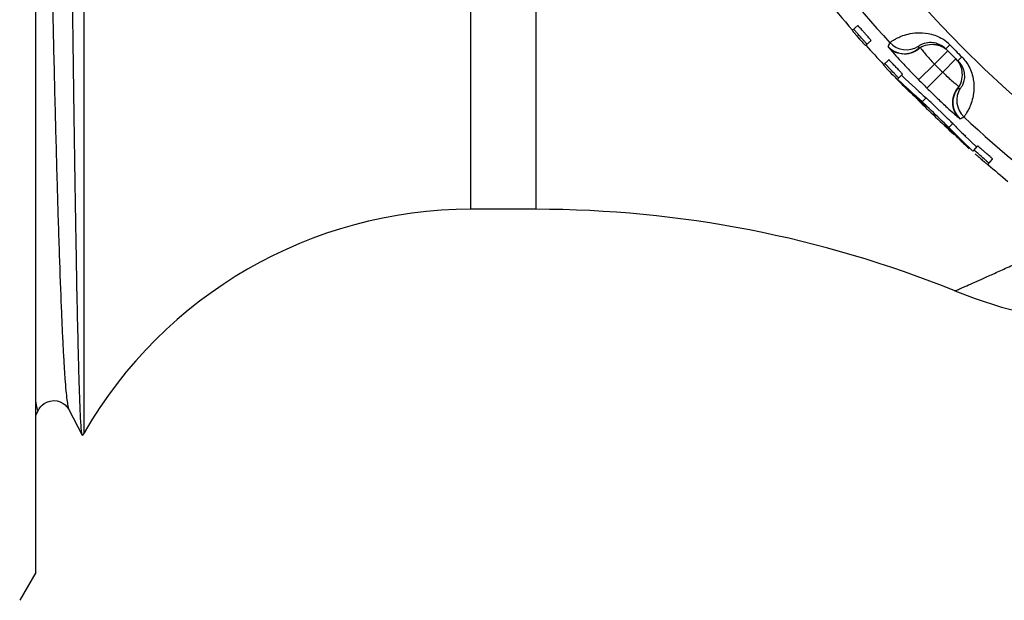
# Model space of a CAD drawing. Units: millimetres. Extents: x 0 to 420, y 0 to 297.
# Drawn here: x 120 to 138, y 27 to 37 of the extents above; entities that cross this region are included whole.
import ezdxf

# ---------------------------------------------------------------- set-up
doc = ezdxf.new("R2010")
doc.units = ezdxf.units.MM
doc.header["$LTSCALE"] = 23.1
doc.layers.get('0').update_dxf_attribs({"linetype": 'CONTINUOUS'})
doc.layers.add('A_STD', color=7, linetype='CONTINUOUS')
doc.layers.add('KOSMETIK', color=7, linetype='CONTINUOUS')

msp = doc.modelspace()

# ---------------------------------------------------------------- linework, layer by layer
at = {"color": 9, "linetype": 'Continuous'}
for p, q in [((121.373, 29.96), (121.373, 75.96)), ((136.879, 36.903), (136.808, 36.833)), ((136.604, 36.561), (136.842, 36.799)), ((137.092, 36.69), (137.022, 36.618)), ((136.604, 36.561), (136.319, 36.28)), ((136.988, 36.652), (136.75, 36.415)), ((136.75, 36.415), (136.468, 36.131)), ((136.452, 35.953), (136.382, 35.882)), ((136.93, 35.497), (136.862, 35.424))]:
    msp.add_line(p, q, dxfattribs=at)
at = {"color": 7, "linetype": 'Continuous'}
for p, q in [((135.23, 37.248), (135.13, 37.161)), ((135.369, 36.892), (135.468, 36.981)), ((135.784, 36.638), (135.689, 36.548)), ((135.94, 36.291), (136.031, 36.379)), ((136.06, 36.315), (136.012, 36.361)), ((136.038, 36.199), (135.94, 36.291)), ((136.158, 36.224), (136.06, 36.315)), ((136.255, 36.133), (136.158, 36.224)), ((136.382, 35.882), (136.234, 36.017)), ((136.283, 35.972), (136.234, 36.017)), ((136.33, 35.907), (136.445, 35.803)), ((136.758, 35.663), (136.626, 35.789)), ((136.78, 35.483), (136.889, 35.373)), ((136.909, 35.376), (136.862, 35.424)), ((137.003, 35.281), (136.909, 35.376)), ((137.261, 35.168), (137.118, 35.308)), ((137.166, 35.262), (137.118, 35.308)), ((137.357, 35.076), (137.261, 35.168)), ((137.374, 35.095), (137.29, 35.001)), ((137.29, 35.001), (137.194, 35.094)), ((137.559, 34.761), (137.644, 34.86)), ((129.466, 33.96), (128.301, 33.96)), ((120.506, 30.275), (120.559, 30.376)), ((121.098, 30.377), (121.339, 29.914)), ((121.373, 29.96), (121.345, 29.914))]:
    msp.add_line(p, q, dxfattribs=at)
for points in [[(136.967, 32.5), (137.33, 32.363), (137.805, 32.211), (138.289, 32.087), (138.778, 31.992), (139.273, 31.926), (139.77, 31.888)], [(120.559, 30.376), (120.566, 30.389), (120.577, 30.405), (120.595, 30.427), (120.622, 30.455), (120.659, 30.483), (120.705, 30.509), (120.762, 30.528), (120.827, 30.535), (120.889, 30.529), (120.945, 30.512), (120.995, 30.486), (121.033, 30.457), (121.059, 30.432), (121.077, 30.41), (121.089, 30.392), (121.098, 30.377)]]:
    msp.add_lwpolyline(points, dxfattribs=at)
at = {"color": 9, "linetype": 'Continuous'}
for radius in [22.772, 21.631, 20.113, 15.848]:
    msp.add_circle((153.206, 52.96), radius, dxfattribs=at)
for centre, radius, start, end in [((153.206, 52.96), 23.65, 215.9222, 222.6278), ((136.598, 36.503), 0.907, 150.9096, 155.8414), ((136.064, 37.145), 0.4, 222.7, 308.1597), ((136.1, 37.215), 0.4, 222.6315, 302.7995), ((137.171, 36.768), 0.861, 172.6217, 175.8122), ((136.372, 36.404), 0.712, 56.6038, 60.7837), ((136.368, 36.399), 0.718, 44.5941, 56.5715), ((153.206, 52.96), 22.9, 224.5226, 225.2774), ((153.206, 52.96), 23.336, 224.6459, 225.1541), ((153.206, 52.96), 23.736, 224.6459, 225.1541), ((137.331, 35.874), 0.4, 141.6403, 227.1), ((137.401, 35.909), 0.4, 147.0005, 227.1685), ((136.958, 36.981), 0.861, 273.9878, 277.1783), ((136.691, 36.409), 0.907, 293.9586, 298.8904), ((153.206, 52.96), 23.65, 227.1722, 233.8778)]:
    msp.add_arc(centre, radius, start, end, dxfattribs=at)
at = {"color": 7, "linetype": 'Continuous'}
for centre, radius, start, end in [((153.206, 52.96), 24, 217.4363, 221.1494), ((139.769, 41.057), 6.059, 220.8677, 221.1365), ((140.273, 41.496), 6.728, 221.1262, 222.4377), ((123.169, 26.278), 16.205, 41.4389, 41.882), ((153.206, 52.96), 24, 222.0158, 223.1306), ((136.555, 36.516), 0.398, 120.9604, 127.7128), ((153.206, 52.96), 23, 224.5226, 225.2774), ((136.468, 36.393), 0.552, 47.3211, 51.8365), ((136.569, 36.271), 0.567, 37.8873, 42.3357), ((139.942, 40.314), 5.682, 222.3822, 222.7376), ((142.102, 42.313), 8.625, 222.7522, 223.9311), ((124.109, 25.257), 16.205, 43.4177, 43.8609), ((128.064, 28.999), 10.761, 43.2712, 43.4223), ((129.069, 29.954), 9.475, 43.085, 43.5981), ((143.4, 43.554), 10.421, 223.8915, 224.6631), ((141.438, 41.618), 7.665, 224.682, 225.0005), ((140.522, 40.701), 6.368, 224.9993, 225.3354), ((152.449, 53.676), 23.974, 226.8008, 227.4403), ((136.701, 36.368), 0.402, 322.115, 328.4842), ((152.445, 53.671), 23.984, 227.051, 227.7893), ((152.442, 53.669), 23.865, 227.2905, 227.9301), ((153.206, 52.96), 24, 225.2276, 227.3655), ((89.463, -13.692), 68.257, 46.1149, 46.48017), ((127.005, 25.362), 14.085, 45.9103, 46.0544), ((153.903, 52.273), 23.865, 224.665, 225.3046), ((153.905, 52.275), 23.984, 224.8058, 225.5441), ((153.91, 52.279), 23.974, 225.1548, 225.7943), ((142.363, 40.734), 7.665, 227.5946, 227.9131), ((143.744, 42.253), 9.718, 228.7001, 228.9795), ((143.338, 41.787), 9.1, 228.9825, 229.2715), ((126.804, 22.682), 16.205, 48.7342, 49.1774), ((153.206, 52.96), 24, 229.3172, 230.4308), ((128.301, 25.96), 8, 90, 150), ((129.466, 13.96), 20, 67.9701, 90)]:
    msp.add_arc(centre, radius, start, end, dxfattribs=at)
for points, knots in [([(121.339, 29.914), (121.337, 29.919), (121.333, 29.932), (121.329, 29.957), (121.325, 29.994), (121.319, 30.066), (121.311, 30.184), (121.302, 30.358), (121.294, 30.577), (121.285, 30.84), (121.276, 31.147), (121.263, 31.64), (121.247, 32.361), (121.229, 33.344), (121.211, 34.482), (121.192, 35.763), (121.173, 37.18), (121.147, 39.304), (121.114, 42.204), (121.076, 45.914), (121.037, 49.847), (120.997, 53.883), (120.957, 57.899), (120.916, 61.774), (120.875, 65.392), (120.834, 68.644), (120.792, 71.435), (120.751, 73.682), (120.719, 74.989), (120.701, 75.54)], [0, 0, 0, 0, 0.000324, 0.00089, 0.001701, 0.002759, 0.005614, 0.00945, 0.014259, 0.02003, 0.026754, 0.034417, 0.052491, 0.074112, 0.099102, 0.127268, 0.158386, 0.192212, 0.266918, 0.349073, 0.436154, 0.525502, 0.614406, 0.700185, 0.780265, 0.852258, 0.914031, 0.963762, 1, 1, 1, 1]), ([(135.427, 37.029), (135.407, 37.052), (135.376, 37.088), (135.334, 37.135), (135.302, 37.171), (135.278, 37.198), (135.261, 37.216), (135.25, 37.228), (135.242, 37.236), (135.236, 37.243), (135.232, 37.245), (135.23, 37.249), (135.23, 37.248)], [0, 0, 0, 0, 0.310873, 0.482473, 0.647199, 0.791816, 0.852471, 0.903657, 0.944674, 0.974838, 0.993478, 1, 1, 1, 1]), ([(135.13, 37.161), (135.13, 37.161), (135.132, 37.158), (135.134, 37.155), (135.139, 37.149), (135.148, 37.137), (135.165, 37.118), (135.179, 37.102), (135.187, 37.093)], [0, 0, 0, 0, 0.018273, 0.070367, 0.154848, 0.270021, 0.585535, 1, 1, 1, 1]), ([(135.234, 37.097), (135.224, 37.108), (135.208, 37.125), (135.189, 37.146), (135.178, 37.159), (135.169, 37.168), (135.162, 37.177), (135.158, 37.179), (135.155, 37.183), (135.155, 37.182)], [0, 0, 0, 0, 0.405909, 0.578257, 0.724233, 0.84146, 0.927845, 0.981315, 1, 1, 1, 1]), ([(135.308, 36.956), (135.316, 36.947), (135.331, 36.931), (135.348, 36.913), (135.358, 36.902), (135.364, 36.896), (135.367, 36.894), (135.369, 36.892), (135.369, 36.892)], [0, 0, 0, 0, 0.414465, 0.729979, 0.845152, 0.929633, 0.981727, 1, 1, 1, 1]), ([(135.393, 36.914), (135.394, 36.915), (135.39, 36.917), (135.388, 36.922), (135.381, 36.93), (135.373, 36.94), (135.361, 36.953), (135.343, 36.974), (135.328, 36.991), (135.317, 37.003)], [0, 0, 0, 0, 0.018685, 0.072155, 0.15854, 0.275767, 0.421743, 0.594091, 1, 1, 1, 1]), ([(135.468, 36.981), (135.468, 36.981), (135.466, 36.983), (135.465, 36.985), (135.461, 36.989), (135.455, 36.998), (135.443, 37.011), (135.433, 37.023), (135.427, 37.029)], [0, 0, 0, 0, 0.018064, 0.069142, 0.15225, 0.266043, 0.58011, 1, 1, 1, 1]), ([(136.348, 36.856), (136.388, 36.88), (136.481, 36.916), (136.581, 36.917), (136.631, 36.908)], [0, 0, 0, 0, 0.475414, 1, 1, 1, 1]), ([(136.541, 36.95), (136.579, 36.949), (136.677, 36.932), (136.765, 36.877), (136.808, 36.833)], [0, 0, 0, 0, 0.381418, 1, 1, 1, 1]), ([(136.631, 36.908), (136.637, 36.907), (136.662, 36.902), (136.686, 36.895), (136.703, 36.888)], [0, 0, 0, 0, 0.244269, 1, 1, 1, 1]), ([(136.703, 36.888), (136.713, 36.885), (136.75, 36.869), (136.784, 36.846), (136.809, 36.827)], [0, 0, 0, 0, 0.242715, 1, 1, 1, 1]), ([(135.689, 36.548), (135.689, 36.548), (135.691, 36.546), (135.692, 36.543), (135.697, 36.537), (135.706, 36.526), (135.723, 36.508), (135.737, 36.493), (135.745, 36.484)], [0, 0, 0, 0, 0.017887, 0.068047, 0.149956, 0.262632, 0.576125, 1, 1, 1, 1]), ([(135.794, 36.486), (135.783, 36.498), (135.767, 36.514), (135.747, 36.534), (135.735, 36.546), (135.726, 36.555), (135.718, 36.563), (135.714, 36.566), (135.712, 36.57), (135.711, 36.569)], [0, 0, 0, 0, 0.405909, 0.578257, 0.724233, 0.84146, 0.927845, 0.981315, 1, 1, 1, 1]), ([(135.931, 36.487), (135.913, 36.506), (135.887, 36.533), (135.853, 36.568), (135.831, 36.591), (135.812, 36.61), (135.8, 36.623), (135.792, 36.631), (135.788, 36.635), (135.786, 36.636), (135.784, 36.638), (135.784, 36.638)], [0, 0, 0, 0, 0.367623, 0.540592, 0.695152, 0.823093, 0.918848, 0.953555, 0.978908, 0.994492, 1, 1, 1, 1]), ([(137.077, 36.512), (137.074, 36.522), (137.058, 36.559), (137.035, 36.594), (137.016, 36.619)], [0, 0, 0, 0, 0.242624, 1, 1, 1, 1]), ([(137.022, 36.618), (137.066, 36.575), (137.121, 36.486), (137.138, 36.385), (137.138, 36.347)], [0, 0, 0, 0, 0.620246, 1, 1, 1, 1]), ([(137.097, 36.44), (137.096, 36.446), (137.091, 36.471), (137.084, 36.495), (137.077, 36.512)], [0, 0, 0, 0, 0.24428, 1, 1, 1, 1]), ([(135.959, 36.309), (135.959, 36.31), (135.957, 36.312), (135.955, 36.315), (135.95, 36.321), (135.94, 36.332), (135.923, 36.35), (135.908, 36.366), (135.899, 36.375)], [0, 0, 0, 0, 0.018269, 0.070365, 0.154852, 0.270032, 0.585555, 1, 1, 1, 1]), ([(136.031, 36.379), (136.031, 36.379), (136.029, 36.38), (136.028, 36.383), (136.024, 36.387), (136.018, 36.395), (136.005, 36.408), (135.995, 36.419), (135.989, 36.426)], [0, 0, 0, 0, 0.018064, 0.069142, 0.15225, 0.266043, 0.58011, 1, 1, 1, 1]), ([(137.043, 36.159), (137.068, 36.198), (137.104, 36.29), (137.105, 36.39), (137.097, 36.44)], [0, 0, 0, 0, 0.475544, 1, 1, 1, 1]), ([(136.045, 36.172), (136.051, 36.166), (136.07, 36.147), (136.089, 36.128), (136.103, 36.116)], [0, 0, 0, 0, 0.307087, 1, 1, 1, 1]), ([(136.465, 35.804), (136.457, 35.812), (136.429, 35.838), (136.401, 35.864), (136.382, 35.882)], [0, 0, 0, 0, 0.311525, 1, 1, 1, 1]), ([(136.626, 35.789), (136.608, 35.807), (136.55, 35.862), (136.492, 35.917), (136.452, 35.953)], [0, 0, 0, 0, 0.319607, 1, 1, 1, 1]), ([(136.93, 35.497), (136.92, 35.506), (136.864, 35.562), (136.806, 35.617), (136.758, 35.663)], [0, 0, 0, 0, 0.167359, 1, 1, 1, 1]), ([(136.862, 35.424), (136.858, 35.427), (136.84, 35.446), (136.821, 35.464), (136.805, 35.479)], [0, 0, 0, 0, 0.193583, 1, 1, 1, 1]), ([(137.108, 35.155), (137.113, 35.15), (137.141, 35.123), (137.17, 35.096), (137.194, 35.075)], [0, 0, 0, 0, 0.179578, 1, 1, 1, 1]), ([(137.598, 34.903), (137.575, 34.923), (137.539, 34.955), (137.491, 34.996), (137.455, 35.027), (137.428, 35.051), (137.408, 35.067), (137.397, 35.077), (137.388, 35.085), (137.381, 35.091), (137.377, 35.093), (137.374, 35.096), (137.374, 35.095)], [0, 0, 0, 0, 0.310873, 0.482473, 0.647199, 0.791816, 0.852471, 0.903657, 0.944674, 0.974838, 0.993478, 1, 1, 1, 1]), ([(137.31, 35.019), (137.31, 35.019), (137.309, 35.02), (137.308, 35.021), (137.308, 35.02)], [0, 0, 0, 0, 0.735939, 1, 1, 1, 1]), ([(137.397, 34.945), (137.378, 34.962), (137.349, 34.986), (137.321, 35.011), (137.31, 35.019)], [0, 0, 0, 0, 0.658969, 1, 1, 1, 1]), ([(137.401, 34.891), (137.409, 34.884), (137.439, 34.858), (137.47, 34.833), (137.492, 34.814)], [0, 0, 0, 0, 0.27649, 1, 1, 1, 1]), ([(137.578, 34.784), (137.579, 34.785), (137.575, 34.787), (137.573, 34.791), (137.564, 34.798), (137.555, 34.808), (137.542, 34.819), (137.521, 34.838), (137.504, 34.853), (137.492, 34.863)], [0, 0, 0, 0, 0.018685, 0.072155, 0.15854, 0.275767, 0.421743, 0.594091, 1, 1, 1, 1]), ([(137.492, 34.814), (137.501, 34.806), (137.517, 34.793), (137.536, 34.778), (137.547, 34.769), (137.553, 34.765), (137.556, 34.763), (137.558, 34.761), (137.559, 34.761)], [0, 0, 0, 0, 0.423875, 0.737368, 0.850044, 0.931953, 0.982113, 1, 1, 1, 1]), ([(137.644, 34.86), (137.644, 34.861), (137.642, 34.862), (137.641, 34.864), (137.636, 34.868), (137.629, 34.875), (137.616, 34.887), (137.604, 34.897), (137.598, 34.903)], [0, 0, 0, 0, 0.018064, 0.069142, 0.15225, 0.266043, 0.58011, 1, 1, 1, 1]), ([(121.345, 29.914), (121.344, 29.912), (121.342, 29.91), (121.339, 29.913), (121.339, 29.914)], [0, 0, 0, 0, 0.468146, 1, 1, 1, 1])]:
    msp.add_open_spline(points, degree=3, knots=knots, dxfattribs=at)
at = {"color": 9, "linetype": 'Continuous'}
for points, knots in [([(120.533, 52.961), (120.556, 51.52), (120.602, 48.692), (120.671, 44.581), (120.731, 41.324), (120.779, 38.91), (120.814, 37.283), (120.849, 35.801), (120.884, 34.479), (120.919, 33.327), (120.949, 32.479), (120.974, 31.894), (120.991, 31.528), (121.009, 31.211), (121.026, 30.945), (121.043, 30.729), (121.06, 30.565), (121.077, 30.453), (121.089, 30.394), (121.098, 30.376)], [0, 0, 0, 0, 0.191275, 0.375491, 0.545847, 0.623836, 0.696056, 0.761841, 0.820578, 0.871731, 0.914822, 0.933221, 0.94946, 0.963506, 0.975329, 0.9849, 0.992201, 0.997229, 1, 1, 1, 1]), ([(135.805, 36.944), (135.806, 36.945), (135.811, 36.949), (135.821, 36.957), (135.836, 36.968), (135.868, 36.989), (135.925, 37.022), (136.016, 37.063), (136.14, 37.103), (136.302, 37.127), (136.506, 37.116), (136.648, 37.065), (136.719, 37.025)], [0, 0, 0, 0, 0.005924, 0.018647, 0.038216, 0.064657, 0.138367, 0.240651, 0.373442, 0.540395, 0.74741, 1, 1, 1, 1]), ([(135.77, 36.874), (135.77, 36.873), (135.771, 36.872), (135.773, 36.869), (135.776, 36.865), (135.779, 36.862), (135.78, 36.86)], [0, 0, 0, 0, 0.079491, 0.271617, 0.578622, 1, 1, 1, 1]), ([(136.348, 36.856), (136.31, 36.819), (136.22, 36.759), (136.061, 36.728), (135.903, 36.76), (135.815, 36.822), (135.78, 36.86)], [0, 0, 0, 0, 0.253143, 0.504677, 0.753457, 1, 1, 1, 1]), ([(135.78, 36.86), (135.803, 36.832), (135.867, 36.759), (135.984, 36.629), (136.141, 36.463), (136.257, 36.343), (136.319, 36.28)], [0, 0, 0, 0, 0.135873, 0.3666, 0.665523, 1, 1, 1, 1]), ([(136.316, 36.878), (136.317, 36.88), (136.321, 36.883), (136.329, 36.89), (136.343, 36.9), (136.364, 36.911), (136.392, 36.925), (136.45, 36.945), (136.503, 36.952), (136.541, 36.95)], [0, 0, 0, 0, 0.018995, 0.062924, 0.133023, 0.230963, 0.359597, 0.523813, 1, 1, 1, 1]), ([(136.348, 36.856), (136.358, 36.841), (136.387, 36.803), (136.442, 36.737), (136.516, 36.653), (136.573, 36.593), (136.604, 36.561)], [0, 0, 0, 0, 0.135281, 0.36488, 0.663919, 1, 1, 1, 1]), ([(137.092, 36.69), (137.119, 36.663), (137.152, 36.625), (137.18, 36.584), (137.187, 36.573)], [0, 0, 0, 0, 0.752742, 1, 1, 1, 1]), ([(137.187, 36.573), (137.234, 36.501), (137.296, 36.353), (137.316, 36.139), (137.294, 35.967), (137.254, 35.836), (137.215, 35.751), (137.186, 35.699), (137.169, 35.67), (137.154, 35.648), (137.143, 35.631), (137.135, 35.621), (137.131, 35.616), (137.129, 35.615)], [0, 0, 0, 0, 0.253166, 0.461116, 0.628196, 0.760685, 0.862535, 0.902686, 0.935854, 0.962125, 0.981552, 0.994161, 1, 1, 1, 1]), ([(136.75, 36.415), (136.781, 36.384), (136.841, 36.327), (136.924, 36.252), (136.991, 36.197), (137.028, 36.168), (137.043, 36.159)], [0, 0, 0, 0, 0.336018, 0.635046, 0.864693, 1, 1, 1, 1]), ([(137.138, 36.347), (137.139, 36.31), (137.132, 36.259), (137.112, 36.201), (137.099, 36.173), (137.087, 36.153), (137.077, 36.139), (137.071, 36.131), (137.067, 36.127), (137.066, 36.127)], [0, 0, 0, 0, 0.475211, 0.639553, 0.768402, 0.866563, 0.93685, 0.980919, 1, 1, 1, 1]), ([(137.043, 36.159), (137.006, 36.121), (136.945, 36.03), (136.914, 35.871), (136.946, 35.714), (137.008, 35.626), (137.045, 35.59)], [0, 0, 0, 0, 0.253143, 0.504676, 0.753457, 1, 1, 1, 1]), ([(136.468, 36.131), (136.53, 36.069), (136.65, 35.952), (136.815, 35.795), (136.945, 35.677), (137.017, 35.613), (137.045, 35.59)], [0, 0, 0, 0, 0.334417, 0.633325, 0.864093, 1, 1, 1, 1]), ([(137.059, 35.581), (137.059, 35.58), (137.057, 35.581), (137.055, 35.583), (137.05, 35.586), (137.047, 35.589), (137.045, 35.59)], [0, 0, 0, 0, 0.080157, 0.271822, 0.578997, 1, 1, 1, 1]), ([(136.967, 32.5), (136.969, 32.5), (136.973, 32.503), (136.98, 32.505), (136.993, 32.511), (137.016, 32.521), (137.051, 32.536), (137.096, 32.555), (137.174, 32.589), (137.293, 32.642), (137.46, 32.716), (137.658, 32.805), (137.883, 32.907), (138.042, 32.981), (138.125, 33.02)], [0, 0, 0, 0, 0.004417, 0.009884, 0.017505, 0.039168, 0.069294, 0.107683, 0.154088, 0.269968, 0.414861, 0.586544, 0.782552, 1, 1, 1, 1]), ([(120.506, 30.506), (120.51, 30.48), (120.517, 30.439), (120.528, 30.393), (120.538, 30.372), (120.545, 30.364), (120.555, 30.367), (120.557, 30.373), (120.559, 30.376)], [0, 0, 0, 0, 0.46209, 0.755085, 0.840809, 0.892104, 0.933027, 1, 1, 1, 1])]:
    msp.add_open_spline(points, degree=3, knots=knots, dxfattribs=at)
at = {"layer": 'A_STD', "color": 7, "linetype": 'Continuous'}
for q in [(120.506, 78.46), (120.218, 26.96)]:
    msp.add_line((120.506, 27.46), q, dxfattribs=at)
at = {"layer": 'KOSMETIK', "color": 9, "linetype": 'Continuous'}
for p, q in [((128.301, 33.96), (128.301, 48.628)), ((129.466, 33.96), (129.466, 45.592))]:
    msp.add_line(p, q, dxfattribs=at)

doc.saveas('drawing.dxf')
